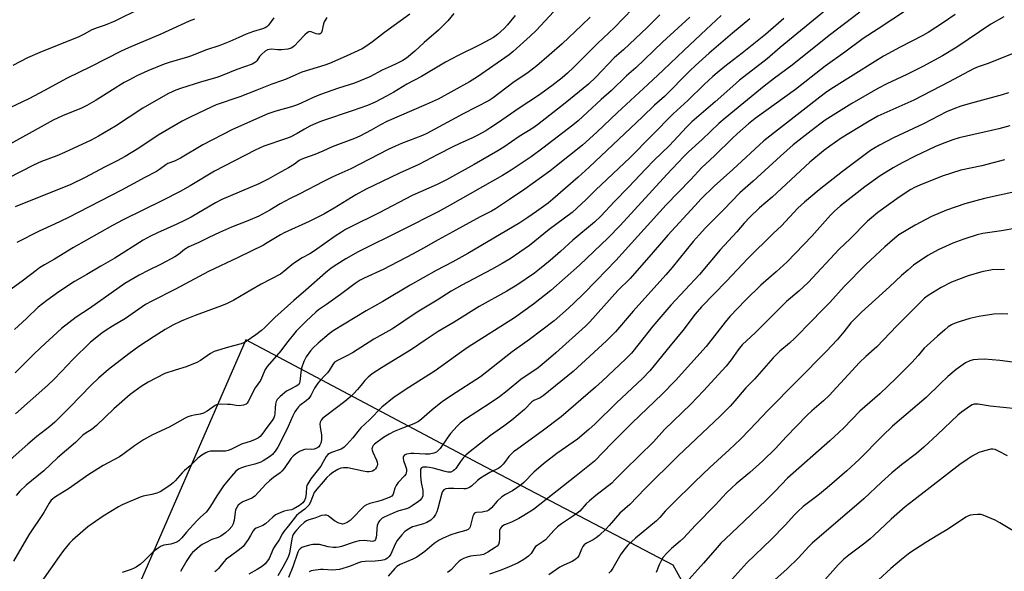
# Model space of a CAD drawing. Units: inches. Extents: x 1261772 to 1267772, y 609449 to 613449.
# Drawn here: x 1266871 to 1267259, y 610608 to 610826 of the extents above; entities that cross this region are included whole.
import ezdxf

# ---------------------------------------------------------------- set-up
doc = ezdxf.new("R2010")
doc.units = ezdxf.units.IN
doc.header["$MEASUREMENT"] = 0
doc.layers.add('NTRL-Farm Land', color=3, linetype='Continuous')
doc.layers.add('Undefined', color=1, linetype='Continuous')

msp = doc.modelspace()

# ---------------------------------------------------------------- linework, layer by layer
at = {"layer": 'NTRL-Farm Land'}
msp.add_lwpolyline([(1267602.56, 611643.99), (1267652.87, 611594.75), (1267696.28, 611521.32), (1267749.28, 611387.84), (1267739.2, 611379.8), (1267633.6, 611151.95), (1267616.82, 611125.35), (1267495.42, 610853.59), (1267404.85, 610650.86), (1267328.61, 610485.11), (1267138.45, 610592.73), (1267128.66, 610610.47), (1267051.9, 610650.64), (1266960.01, 610699.51), (1266883.76, 610524.64), (1266839.66, 610416.92), (1266751.04, 610233.32), (1266661.45, 610010.68), (1266537.4, 609721.33), (1266508.82, 609719.28), (1266482.39, 609740.2), (1266435.3, 609787.4), (1266421.79, 609788.24), (1266381.15, 609817.32)], dxfattribs=at)
at = {"layer": 'Undefined'}
for points, elevation in [([(1267123.39, 610827.86), (1267118.35, 610822.82), (1267109, 610813.99), (1267105.37, 610810.81), (1267098.03, 610803.25), (1267095.14, 610800.41), (1267086.02, 610793.03), (1267075.12, 610784.47), (1267073.19, 610783.04), (1267067.8, 610779.76), (1267061.73, 610775.61), (1267059.41, 610774.13), (1267050.06, 610768.8), (1267039.11, 610762.73), (1267035.47, 610760.87), (1267025.63, 610756.56), (1267012.54, 610749.71), (1267001.13, 610744.05), (1266999.34, 610743.1), (1266997.65, 610742.08), (1266995.22, 610740.44), (1266987.05, 610734.63), (1266985.17, 610733.47), (1266982.19, 610731.86), (1266979.56, 610730.13), (1266978.16, 610729.1), (1266974.95, 610726.45), (1266973.62, 610725.49), (1266965.96, 610721.46), (1266961.92, 610719.17), (1266955.23, 610715.19), (1266952.62, 610713.88), (1266950.28, 610712.88), (1266939.92, 610709.05), (1266936.02, 610707.5), (1266934.37, 610706.81), (1266931.19, 610705.27), (1266928.09, 610703.57), (1266923.8, 610700.87), (1266917.77, 610696.83), (1266913.73, 610693.91), (1266905.72, 610687.75), (1266901.83, 610684.42), (1266898.89, 610681.64), (1266890.53, 610672.89), (1266884.56, 610666.96), (1266882.64, 610665.28), (1266877.48, 610661.31), (1266873.86, 610658.28), (1266864.52, 610650.06)], 790), ([(1267066.22, 610827.57), (1267063.23, 610823.95), (1267061.86, 610822.41), (1267059.27, 610820.03), (1267057.7, 610818.9), (1267052.61, 610816.1), (1267043.71, 610811.77), (1267038.7, 610809.1), (1267029.27, 610803.56), (1267023.44, 610800.43), (1267018.39, 610797.35), (1267015.48, 610795.67), (1267011.05, 610793.42), (1267007.94, 610792.09), (1267001.97, 610789.95), (1266990.27, 610786.02), (1266987.86, 610785.09), (1266985.23, 610783.9), (1266983.16, 610782.74), (1266980.23, 610780.97), (1266977.47, 610779.58), (1266975.57, 610778.86), (1266967.08, 610775.99), (1266963.67, 610774.43), (1266947.59, 610766.07), (1266938.04, 610760.28), (1266934.09, 610758.1), (1266927.12, 610754.53), (1266911.58, 610746.88), (1266907.31, 610744.67), (1266891.87, 610735.95), (1266884.37, 610731.36), (1266880.53, 610729.17), (1266878.57, 610727.94), (1266877.14, 610726.92), (1266872.26, 610723.04), (1266867.27, 610719.55)], 798), ([(1266918.32, 610830.41), (1266908.25, 610825.3), (1266904.48, 610823.71), (1266901.29, 610822.75), (1266900.22, 610822.35), (1266899.18, 610821.87), (1266896.08, 610820.17), (1266893.98, 610819.15), (1266878.7, 610813.02), (1266873.79, 610810.82), (1266868.03, 610807.87)], 810), ([(1267147.55, 610827.62), (1267141.69, 610822), (1267132.95, 610813.91), (1267124.71, 610806.02), (1267118.59, 610800.29), (1267106.61, 610789.26), (1267098.44, 610781.5), (1267092.78, 610776.44), (1267082.62, 610768.19), (1267079.94, 610766.14), (1267070.1, 610759.02), (1267063.97, 610754.87), (1267058.48, 610751.28), (1267056.89, 610750.37), (1267052.64, 610748.2), (1267046.64, 610744.94), (1267041.67, 610742.11), (1267035.86, 610739), (1267030.03, 610735.67), (1267026.01, 610733.49), (1267014.13, 610727.34), (1267006.64, 610723.85), (1267005.1, 610723.06), (1267003.13, 610721.79), (1266997.27, 610717.42), (1266991.76, 610713.42), (1266988.67, 610711.32), (1266987.54, 610710.42), (1266983.76, 610706.88), (1266979.85, 610702.88), (1266976.06, 610698.24), (1266973.72, 610695.17), (1266968.35, 610688.93), (1266967.62, 610687.77), (1266965.68, 610683.43), (1266963.61, 610680.49), (1266960.89, 610675.16), (1266960.47, 610674.5), (1266960.13, 610674.15), (1266959.7, 610673.9), (1266958.96, 610673.66), (1266957.26, 610673.46), (1266956.19, 610673.53), (1266953.94, 610673.9), (1266952.77, 610674.01), (1266950.08, 610674.09), (1266948.93, 610673.99), (1266948.39, 610673.82), (1266947.89, 610673.56), (1266944.75, 610671.31), (1266943.24, 610670.5), (1266941.94, 610670.1), (1266939.51, 610669.72), (1266938.4, 610669.46), (1266937.05, 610669.04), (1266935.99, 610668.57), (1266929.67, 610665.07), (1266923.07, 610661.99), (1266919.58, 610660.06), (1266916.05, 610657.6), (1266911.43, 610654.18), (1266910.03, 610653.35), (1266903.64, 610649.93), (1266897.95, 610646.37), (1266889.97, 610640.7), (1266884.8, 610637.52), (1266883.15, 610636.12), (1266882.3, 610634.98), (1266880.21, 610631.25), (1266874.32, 610622.43), (1266868.27, 610612.1)], 786), ([(1267081.51, 610829.12), (1267074.58, 610821.7), (1267072.22, 610819.39), (1267065.46, 610813.4), (1267063.87, 610812.08), (1267051.38, 610803.37), (1267048.18, 610801.44), (1267035.89, 610794.6), (1267031.13, 610792.4), (1267015.59, 610785.72), (1267013.07, 610784.43), (1267009.43, 610782.3), (1267004.98, 610779.95), (1267002.83, 610779.06), (1266993.98, 610775.69), (1266990.34, 610774.02), (1266987.19, 610772.69), (1266983.09, 610771.3), (1266982.04, 610770.86), (1266981.05, 610770.31), (1266979.18, 610768.91), (1266976.75, 610767.4), (1266972.38, 610765.02), (1266968.78, 610762.9), (1266965.1, 610761.13), (1266950.46, 610754.86), (1266947.97, 610753.55), (1266938.31, 610747.97), (1266935.78, 610746.59), (1266932.73, 610745.16), (1266925.07, 610741.8), (1266922.29, 610740.44), (1266919.44, 610738.86), (1266908.29, 610731.77), (1266902.68, 610728.6), (1266897.21, 610725.33), (1266892.3, 610722.54), (1266886.17, 610718.48), (1266881.41, 610715.02), (1266878.02, 610712.36), (1266873.39, 610707.93), (1266868.68, 610703.59)], 796), ([(1267024.73, 610828.07), (1267014.61, 610820.88), (1267009.98, 610817.13), (1267007.35, 610815.37), (1267005.85, 610814.49), (1266999.56, 610811.51), (1266992.92, 610808.67), (1266991.08, 610808.01), (1266982.09, 610805.19), (1266979.68, 610804.21), (1266975.88, 610802.51), (1266973.97, 610801.79), (1266970.18, 610800.53), (1266964.28, 610798.06), (1266957.62, 610795.44), (1266948.27, 610792.27), (1266946.25, 610791.45), (1266938.2, 610787.61), (1266934.87, 610785.85), (1266925.37, 610780.31), (1266917.69, 610775.17), (1266912.27, 610771.89), (1266909.11, 610770.19), (1266904.12, 610767.72), (1266896.55, 610763.59), (1266890.83, 610760.85), (1266868.97, 610751.99)], 802), ([(1267112.62, 610830.25), (1267105.44, 610822.84), (1267098.73, 610816.59), (1267089.28, 610807.08), (1267086.94, 610804.83), (1267084.78, 610803.01), (1267080.75, 610799.86), (1267075.52, 610796.04), (1267067.81, 610791.05), (1267059.32, 610785.11), (1267056.66, 610783.34), (1267054.7, 610782.09), (1267051.48, 610780.28), (1267049.38, 610779.26), (1267044.2, 610776.96), (1267041.6, 610775.69), (1267035.74, 610772.73), (1267028.26, 610768.77), (1267020.6, 610765.35), (1267007.23, 610758.87), (1267003.37, 610756.81), (1266994.82, 610751.45), (1266990.78, 610749.17), (1266984.94, 610746.27), (1266975.08, 610741.77), (1266973.58, 610740.93), (1266968.42, 610737.75), (1266966.89, 610736.9), (1266956.96, 610731.96), (1266945.2, 610726.46), (1266932.17, 610719.53), (1266922.83, 610714.83), (1266920.4, 610713.42), (1266912.39, 610707.87), (1266907.31, 610704.91), (1266904.85, 610703.3), (1266903.16, 610702.08), (1266898.64, 610698.59), (1266891.63, 610691.75), (1266887.23, 610686.97), (1266884.18, 610683.86), (1266881.77, 610681.58), (1266869.08, 610670.24)], 792), ([(1267042.1, 610828.33), (1267039.72, 610825.47), (1267035.98, 610821.78), (1267030.38, 610816.87), (1267026.7, 610813.45), (1267023.37, 610810.71), (1267021.95, 610809.83), (1267019.24, 610808.44), (1267017.35, 610807.54), (1267013.75, 610805.99), (1267008.83, 610803.35), (1267005.13, 610801.73), (1267002.85, 610800.89), (1266996.58, 610798.92), (1266989.4, 610796.36), (1266986.31, 610795.12), (1266981.81, 610792.96), (1266979.94, 610792.2), (1266978.03, 610791.58), (1266971.83, 610789.82), (1266968.66, 610788.69), (1266954.69, 610782.55), (1266942.96, 610776.54), (1266934.14, 610771.21), (1266931.74, 610770.09), (1266929.17, 610769.12), (1266928.32, 610768.59), (1266925.85, 610766.75), (1266924.63, 610765.98), (1266920.03, 610763.62), (1266910.86, 610758.56), (1266889.7, 610747.65), (1266884.49, 610745.13), (1266878.41, 610742.38), (1266869.5, 610737.88)], 800), ([(1267190.62, 610831.16), (1267170.89, 610814.96), (1267165.7, 610810.49), (1267154.84, 610802.01), (1267152.17, 610799.72), (1267145.18, 610793.43), (1267136.02, 610785.53), (1267134.06, 610783.63), (1267126.99, 610776.17), (1267121.11, 610770.4), (1267117.85, 610767.05), (1267110.95, 610759.73), (1267105.42, 610754.13), (1267100.07, 610748.3), (1267097.56, 610745.99), (1267089.02, 610738.81), (1267084.18, 610734.4), (1267080.08, 610730.79), (1267075.91, 610727.37), (1267073.86, 610725.81), (1267066.85, 610721.09), (1267062.97, 610718.78), (1267051.98, 610712.67), (1267042.23, 610706.53), (1267035.87, 610702.77), (1267030.71, 610699.35), (1267025.28, 610695.62), (1267013.46, 610688.44), (1267009.77, 610686.01), (1267008.19, 610684.81), (1267006.87, 610683.47), (1267005.36, 610681.48), (1267004.05, 610679.93), (1267002.49, 610678.19), (1267001.45, 610677.17), (1266998.99, 610675.13), (1266991.34, 610669.33), (1266990.27, 610668.42), (1266989.74, 610667.81), (1266989.29, 610666.93), (1266989.17, 610666.17), (1266989.25, 610665.1), (1266989.8, 610661.79), (1266989.78, 610660.03), (1266989.5, 610658.63), (1266989.2, 610657.92), (1266988.78, 610657.3), (1266987.95, 610656.67), (1266986.97, 610656.31), (1266985.93, 610656.2), (1266983.65, 610656.26), (1266982.65, 610656.05), (1266981.15, 610655.33), (1266979.49, 610654.29), (1266978.63, 610653.54), (1266977.86, 610652.7), (1266975.1, 610648.72), (1266974.17, 610647.57), (1266973.52, 610646.99), (1266970.91, 610645.16), (1266969.27, 610643.87), (1266968, 610642.6), (1266963.44, 610637.75), (1266963.01, 610637.41), (1266962.28, 610636.99), (1266958.78, 610635.46), (1266957.59, 610634.72), (1266956.96, 610634.19), (1266956.34, 610633.34), (1266955.92, 610632.36), (1266955.7, 610631.28), (1266955.34, 610628.33), (1266954.92, 610626.78), (1266954.45, 610625.82), (1266953.4, 610624.58), (1266951.92, 610623.26), (1266950.02, 610621.91), (1266949.09, 610621.49), (1266946.55, 610620.59), (1266943.98, 610619.38), (1266942.73, 610618.69), (1266941.6, 610617.86), (1266939.64, 610616.22), (1266938.84, 610615.46), (1266938.2, 610614.69), (1266936.65, 610612.3), (1266934.14, 610608.03)], 780), ([(1267202.34, 610828.86), (1267190.2, 610819.73), (1267175.56, 610807.99), (1267168.62, 610802.9), (1267164.48, 610799.71), (1267156.54, 610793.11), (1267149.07, 610787.06), (1267146.58, 610784.89), (1267140.04, 610778.64), (1267134.63, 610773.77), (1267132.77, 610771.96), (1267126.1, 610764.85), (1267107.68, 610744.61), (1267102.9, 610739.76), (1267091.62, 610728.95), (1267080.33, 610718.99), (1267073.43, 610713.52), (1267065.95, 610708.19), (1267047.72, 610696.59), (1267045.04, 610694.74), (1267040.38, 610691.3), (1267034.69, 610687.27), (1267024.31, 610680.66), (1267018.45, 610676.81), (1267013.58, 610672.87), (1267008.81, 610667.89), (1267005.37, 610664.79), (1267004.66, 610664.01), (1267002.13, 610660.84), (1266999.83, 610658.15), (1266998.81, 610657.1), (1266998.22, 610656.65), (1266997.61, 610656.33), (1266993.77, 610655), (1266993.03, 610654.66), (1266992.33, 610654.19), (1266991.65, 610653.39), (1266990.39, 610651.05), (1266989.52, 610649.63), (1266985.64, 610644.59), (1266984.42, 610642.67), (1266984.06, 610641.91), (1266983.92, 610641.38), (1266983.75, 610638.77), (1266983.44, 610637.07), (1266983.04, 610636), (1266982.44, 610635.16), (1266981.1, 610634.08), (1266978.64, 610632.6), (1266978.01, 610632.38), (1266976.2, 610632.13), (1266975.07, 610631.84), (1266973.49, 610631.2), (1266971.7, 610630.33), (1266970.54, 610629.49), (1266967.66, 610626.8), (1266966.68, 610626.22), (1266964.08, 610625.1), (1266963.39, 610624.69), (1266962.81, 610624), (1266961.83, 610622.16), (1266960.88, 610620.7), (1266959.55, 610618.79), (1266958.83, 610617.92), (1266957.46, 610616.68), (1266953.83, 610614.08), (1266952.24, 610612.82), (1266951.3, 610611.83), (1266949.11, 610609.14), (1266948.33, 610608.34), (1266947.67, 610607.84)], 778), ([(1267221.06, 610830.02), (1267209.47, 610822.28), (1267203.56, 610818.47), (1267196.36, 610813.14), (1267188.57, 610807.6), (1267176.89, 610798.36), (1267160.91, 610786.85), (1267158.35, 610784.78), (1267153.89, 610780.86), (1267151.95, 610779.07), (1267145.1, 610772.27), (1267141.31, 610768.91), (1267140.11, 610767.75), (1267135.45, 610762.66), (1267125.84, 610752.8), (1267105.93, 610730.84), (1267098.34, 610722.94), (1267093.02, 610717.52), (1267089.61, 610714.25), (1267087.24, 610712.04), (1267081.6, 610707.02), (1267071.91, 610699.63), (1267065.08, 610694.73), (1267052.56, 610684.89), (1267050.77, 610683.67), (1267042.93, 610678.69), (1267037.6, 610675.09), (1267033.46, 610671.88), (1267029.23, 610668.18), (1267028.07, 610667.29), (1267026.3, 610666.3), (1267021.83, 610664.65), (1267018.54, 610663.25), (1267016.47, 610662.25), (1267014.25, 610660.97), (1267010.73, 610658.34), (1267010.16, 610657.73), (1267009.9, 610657.26), (1267009.71, 610656.49), (1267009.75, 610655.96), (1267010.03, 610655.16), (1267011.54, 610652.01), (1267011.8, 610651.23), (1267011.89, 610650.45), (1267011.75, 610649.71), (1267011.55, 610649.24), (1267011.11, 610648.61), (1267010.55, 610648.06), (1267009.92, 610647.65), (1267009.4, 610647.5), (1267008.57, 610647.4), (1267007.72, 610647.42), (1267006.31, 610647.64), (1267000.19, 610648.93), (1266999.35, 610649), (1266998.52, 610648.98), (1266997.5, 610648.76), (1266996.28, 610648.26), (1266994.23, 610647.07), (1266993.1, 610646.23), (1266991.97, 610645.14), (1266990.45, 610643.43), (1266988.03, 610640.53), (1266986.97, 610639.15), (1266986.47, 610638.2), (1266985.37, 610635.16), (1266984.81, 610634.23), (1266983.27, 610632.64), (1266980.91, 610630.96), (1266979.97, 610630.11), (1266976.65, 610625.89), (1266974.9, 610623.8), (1266974.44, 610623.06), (1266973.07, 610620.46), (1266971.59, 610618.41), (1266970.9, 610617.28), (1266969.09, 610613.12), (1266968.47, 610612.16), (1266967.56, 610611.04), (1266966.51, 610610.14), (1266964.41, 610608.74), (1266961.13, 610606.89)], 776), ([(1267239.89, 610828.03), (1267235.28, 610824.82), (1267229.21, 610820.89), (1267227.2, 610819.75), (1267218.16, 610815.11), (1267211.56, 610811.56), (1267196.51, 610802.11), (1267190.84, 610798.46), (1267188.69, 610797), (1267186.47, 610795.38), (1267164.34, 610778.15), (1267152.16, 610766.82), (1267144.78, 610760.16), (1267139.64, 610755.16), (1267137.1, 610752.48), (1267126.44, 610740.82), (1267120.77, 610734.13), (1267111.62, 610723.69), (1267106.75, 610718.94), (1267095.73, 610706.61), (1267093.98, 610704.94), (1267082.36, 610694.42), (1267078.45, 610691.03), (1267075.3, 610688.47), (1267068.48, 610683.78), (1267063.13, 610679.34), (1267060.05, 610677.03), (1267056.43, 610674.51), (1267046.7, 610668.19), (1267044.6, 610666.63), (1267043.32, 610665.41), (1267040.72, 610662.53), (1267039.36, 610660.67), (1267036.62, 610656.55), (1267036.04, 610655.92), (1267035.17, 610655.19), (1267034.16, 610654.69), (1267032.45, 610654.37), (1267030.71, 610654.34), (1267026.26, 610654.6), (1267025.05, 610654.6), (1267023.36, 610654.32), (1267022.85, 610654.14), (1267022.43, 610653.87), (1267022.09, 610653.3), (1267022.05, 610652.59), (1267022.23, 610651.81), (1267023.01, 610649.54), (1267023.3, 610648.47), (1267023.4, 610647.67), (1267023.29, 610646.94), (1267023.09, 610646.48), (1267022.63, 610645.83), (1267020.12, 610643.11), (1267019.22, 610641.96), (1267018.75, 610640.94), (1267018.07, 610638.54), (1267017.83, 610638.12), (1267017.52, 610637.79), (1267016.46, 610637.19), (1267013.77, 610636.2), (1267012.1, 610635.68), (1267008.9, 610634.89), (1267007.57, 610634.36), (1267006.66, 610633.74), (1267006.01, 610633.16), (1267002.14, 610629.15), (1267001.07, 610628.15), (1266999.9, 610627.4), (1266998.66, 610626.88), (1266998.16, 610626.76), (1266997.66, 610626.77), (1266996.64, 610627.1), (1266994.92, 610628.04), (1266993.16, 610629.48), (1266992.48, 610629.95), (1266991.8, 610630.21), (1266991.08, 610630.31), (1266989.78, 610630.07), (1266987.18, 610629.13), (1266984.78, 610628.45), (1266983.84, 610628), (1266982.95, 610627.37), (1266981.51, 610626.01), (1266979.93, 610624.37), (1266979.24, 610623.51), (1266978.68, 610622.6), (1266978.37, 610621.9), (1266978.09, 610620.9), (1266977.12, 610615.2), (1266976.9, 610614.41), (1266976.51, 610613.44), (1266974.61, 610609.68), (1266972.62, 610606.35)], 774), ([(1266939.7, 610826.13), (1266937.52, 610825.39), (1266926.35, 610820.2), (1266913.7, 610814.78), (1266910.75, 610813.45), (1266898.59, 610807.35), (1266889.48, 610802.89), (1266880.52, 610797.97), (1266874.33, 610794.71), (1266859.13, 610787.51)], 808), ([(1266971.05, 610826.72), (1266968.85, 610823.75), (1266968.25, 610823.18), (1266967.57, 610822.76), (1266966.54, 610822.33), (1266962.92, 610821.24), (1266960.11, 610820.22), (1266957.14, 610818.95), (1266953.65, 610817.29), (1266949.62, 610815.68), (1266944.07, 610813.95), (1266938.51, 610811.72), (1266936.86, 610811.13), (1266929.67, 610809.08), (1266927.69, 610808.41), (1266921.21, 610805.69), (1266916.86, 610803.73), (1266913.72, 610802.11), (1266911.91, 610801.08), (1266907.29, 610798.29), (1266900.94, 610794.17), (1266897.17, 610792), (1266895.14, 610791.04), (1266887.65, 610787.95), (1266883.86, 610786.24), (1266862.16, 610774.21)], 806), ([(1266991.88, 610826.84), (1266990.81, 610825.11), (1266990.55, 610824.31), (1266989.96, 610821.28), (1266989.64, 610820.64), (1266989.31, 610820.34), (1266988.89, 610820.19), (1266988.48, 610820.2), (1266987.76, 610820.4), (1266985.71, 610821.19), (1266985.22, 610821.26), (1266984.75, 610821.18), (1266984.1, 610820.76), (1266983.27, 610819.99), (1266980.84, 610817.46), (1266979.18, 610815.57), (1266978.56, 610815.07), (1266977.87, 610814.68), (1266976.55, 610814.3), (1266973.99, 610814.03), (1266972.56, 610814.01), (1266970.03, 610814.23), (1266969.24, 610814.19), (1266968.47, 610814.04), (1266967.55, 610813.52), (1266966.13, 610812.19), (1266965.4, 610811.34), (1266964.31, 610809.74), (1266963.76, 610809.13), (1266963.16, 610808.71), (1266962.5, 610808.37), (1266956.33, 610806.21), (1266950.64, 610803.87), (1266948.44, 610803.06), (1266942.49, 610801.34), (1266934.14, 610798.81), (1266932.29, 610798.08), (1266929.41, 610796.73), (1266926.4, 610795.13), (1266919.26, 610790.98), (1266908.53, 610783.92), (1266901.74, 610779.88), (1266898.85, 610778.4), (1266888.4, 610773.48), (1266885.38, 610772.23), (1266879.33, 610769.89), (1266876.17, 610768.52), (1266866.11, 610763.38)], 804), ([(1267095.82, 610826.89), (1267092.62, 610823.77), (1267084.74, 610816.43), (1267079.63, 610811.87), (1267074.76, 610807.71), (1267071.32, 610805.02), (1267065.38, 610800.97), (1267057.6, 610795.1), (1267055.99, 610794.03), (1267045.77, 610788.81), (1267031.34, 610780.95), (1267029.7, 610780.21), (1267021.38, 610777.02), (1267018.96, 610775.98), (1267016.08, 610774.61), (1267001.45, 610767.01), (1266994.3, 610763.85), (1266990.54, 610762.06), (1266981.01, 610757.02), (1266977.38, 610755.27), (1266973.51, 610753.25), (1266969.36, 610750.73), (1266965.14, 610748.39), (1266960.78, 610746.48), (1266954.32, 610743.94), (1266949.56, 610741.87), (1266945.29, 610739.92), (1266941.4, 610737.95), (1266937.46, 610736.17), (1266935.8, 610735.17), (1266933.38, 610733.25), (1266931.93, 610732.33), (1266926.54, 610729.37), (1266921.4, 610726.9), (1266917.86, 610725.09), (1266912.16, 610721.76), (1266898.28, 610711.91), (1266893.02, 610708.48), (1266887.2, 610703.92), (1266878.98, 610696.53), (1266875.96, 610693.59), (1266868.92, 610686.44)], 794), ([(1267135.19, 610826.87), (1267124.35, 610817.12), (1267113.85, 610806.94), (1267110.19, 610803.7), (1267104.25, 610798.01), (1267100.16, 610794.35), (1267094.85, 610789.35), (1267091.05, 610785.99), (1267088.99, 610784.32), (1267077.17, 610775.16), (1267072.57, 610771.78), (1267064.67, 610766.5), (1267061.3, 610764.39), (1267040.55, 610752.63), (1267035.84, 610750.11), (1267021.83, 610742.94), (1267004.34, 610734.27), (1266999.41, 610731.43), (1266995.8, 610729.25), (1266993.66, 610727.79), (1266991.4, 610725.98), (1266983.57, 610719.07), (1266978.86, 610715.04), (1266971.33, 610708.36), (1266967.31, 610704.29), (1266966.08, 610703.15), (1266963.91, 610701.42), (1266960.02, 610698.81), (1266959.08, 610698.33), (1266958.09, 610697.96), (1266953.09, 610696.65), (1266947.51, 610694.87), (1266945.97, 610694.08), (1266942.09, 610691.38), (1266940.55, 610690.53), (1266936.43, 610688.83), (1266932.04, 610687.56), (1266927.99, 610686.17), (1266921.38, 610682.81), (1266918.62, 610681.06), (1266914.33, 610677.96), (1266907.8, 610672.2), (1266901.02, 610665.6), (1266899.26, 610664.27), (1266896.56, 610662.55), (1266895.64, 610661.87), (1266892.67, 610658.98), (1266885.59, 610652.93), (1266880.21, 610647.82), (1266873.25, 610642.05), (1266870.79, 610639.76), (1266869.28, 610638)], 788), ([(1267158.88, 610826.27), (1267152.08, 610820.62), (1267142.87, 610812.65), (1267137.45, 610807.82), (1267135.23, 610805.69), (1267125.16, 610795.58), (1267121.24, 610792.21), (1267116.54, 610787.58), (1267095.45, 610767.7), (1267091.09, 610763.69), (1267081.16, 610755.02), (1267079.22, 610753.51), (1267074.73, 610750.23), (1267071.2, 610747.75), (1267068.05, 610745.76), (1267047.58, 610733.58), (1267041.61, 610730.33), (1267035.1, 610726.92), (1267024.82, 610721.12), (1267014.02, 610714.62), (1267007.48, 610710.91), (1266994.45, 610703.01), (1266992.78, 610701.88), (1266988.46, 610698.16), (1266986.54, 610696.38), (1266985.44, 610695.11), (1266983.79, 610692.81), (1266982.9, 610691), (1266981.88, 610688.3), (1266981.61, 610686.64), (1266981.27, 610683.03), (1266981.15, 610682.51), (1266980.85, 610681.92), (1266980.53, 610681.59), (1266979.85, 610681.14), (1266977.01, 610679.78), (1266976.02, 610679.19), (1266973.5, 610677.11), (1266972.29, 610675.87), (1266971.92, 610675.14), (1266971.65, 610674.06), (1266971.48, 610672.65), (1266971.45, 610670.23), (1266971.27, 610669.43), (1266970.95, 610668.66), (1266970.36, 610667.67), (1266968.17, 610664.86), (1266966.63, 610662.59), (1266965.54, 610661.35), (1266964.89, 610660.85), (1266963.61, 610660.19), (1266962, 610659.53), (1266958.27, 610658.32), (1266953.96, 610656.16), (1266952.97, 610655.76), (1266951.88, 610655.57), (1266950.48, 610655.47), (1266945.94, 610655.51), (1266944.89, 610655.27), (1266944.12, 610654.91), (1266942.62, 610653.96), (1266940.95, 610652.73), (1266938.03, 610649.76), (1266935.71, 610647.89), (1266934.8, 610646.95), (1266932.07, 610643.76), (1266931.28, 610642.96), (1266930.11, 610642.06), (1266927.16, 610640.07), (1266926.13, 610639.49), (1266924.8, 610639), (1266922.88, 610638.47), (1266919.39, 610637.73), (1266918.26, 610637.38), (1266911.17, 610634.39), (1266909.63, 610633.53), (1266903.64, 610629.81), (1266897.64, 610625.61), (1266895.57, 610623.94), (1266891.57, 610620.43), (1266890.39, 610619.14), (1266887.97, 610616.23), (1266886.21, 610613.89), (1266876.97, 610600.66)], 784), ([(1267172.22, 610826.41), (1267165.1, 610820.15), (1267155.81, 610812.71), (1267148.97, 610807.46), (1267145.98, 610805.01), (1267144.24, 610803.47), (1267140.85, 610800.32), (1267134.35, 610794.03), (1267128.58, 610788.79), (1267111.66, 610771.57), (1267097.91, 610758.55), (1267094.33, 610754.96), (1267088.74, 610749.76), (1267079.67, 610743.11), (1267071.91, 610736.79), (1267064.31, 610731.51), (1267061.18, 610729.63), (1267056.87, 610727.22), (1267045.26, 610721.08), (1267041.05, 610718.76), (1267035.49, 610715.22), (1267028.18, 610710.76), (1267024.01, 610708.01), (1267020.64, 610705.68), (1267017.51, 610703.69), (1267010.44, 610699.81), (1267002.01, 610694.36), (1266999.49, 610693.02), (1266996.1, 610691.39), (1266994.97, 610690.63), (1266994.27, 610689.81), (1266992.81, 610687.34), (1266992.18, 610686.46), (1266991.32, 610685.5), (1266989.25, 610683.45), (1266988.36, 610682.32), (1266987.08, 610680.4), (1266985.59, 610677.47), (1266984.77, 610676.28), (1266983.77, 610675.35), (1266981.29, 610673.62), (1266980.72, 610673.05), (1266979.91, 610671.96), (1266979.33, 610671.02), (1266978.55, 610669.49), (1266976.7, 610665.32), (1266975.46, 610662.76), (1266972.52, 610657.14), (1266971.54, 610655.46), (1266970.5, 610654.19), (1266969.85, 610653.64), (1266968.87, 610652.98), (1266966.84, 610651.74), (1266965.82, 610651.21), (1266963.53, 610650.37), (1266959.84, 610649.48), (1266958.24, 610649), (1266957.01, 610648.41), (1266955.95, 610647.57), (1266954.24, 610645.67), (1266951.17, 610641.84), (1266948.45, 610637.95), (1266946.01, 610633.82), (1266944.85, 610632.1), (1266944.29, 610631.48), (1266942.05, 610629.44), (1266940.62, 610627.96), (1266936.52, 610623.56), (1266934.7, 610621.27), (1266933.56, 610620.12), (1266932.65, 610619.58), (1266931.11, 610619.03), (1266930.31, 610618.85), (1266927.58, 610618.44), (1266926.54, 610618.04), (1266925.31, 610617.24), (1266923.41, 610615.81), (1266919.67, 610612.06), (1266918.31, 610610.95), (1266916.65, 610609.74), (1266915.91, 610609.31), (1266914.63, 610608.78), (1266911.1, 610607.65)], 782), ([(1267259.07, 610827.08), (1267253.94, 610824.2), (1267240.55, 610815.07), (1267234.95, 610811.64), (1267227.11, 610807.47), (1267220.81, 610804.35), (1267212.91, 610800.63), (1267209.36, 610798.82), (1267199.1, 610792.78), (1267193.83, 610789.58), (1267188.66, 610786.21), (1267186.5, 610784.71), (1267183.02, 610782.08), (1267176.02, 610776.51), (1267171.03, 610772.08), (1267160.2, 610762.14), (1267154.87, 610757.5), (1267148.64, 610750.91), (1267141.39, 610743.71), (1267138.82, 610740.99), (1267136.44, 610738.28), (1267128.16, 610728.05), (1267125.72, 610725.18), (1267112.87, 610710.79), (1267105.84, 610702.69), (1267104, 610700.76), (1267102.31, 610699.13), (1267089.08, 610686.99), (1267077.27, 610677.32), (1267076.1, 610676.58), (1267073.62, 610675.54), (1267072.78, 610675.02), (1267069.91, 610672.03), (1267064.98, 610667.83), (1267061.83, 610665.35), (1267056.54, 610661.69), (1267047.79, 610654.83), (1267046.78, 610653.93), (1267045.88, 610652.97), (1267044.67, 610651.4), (1267042.84, 610648.74), (1267042.27, 610648.1), (1267041.83, 610647.75), (1267040.82, 610647.28), (1267040.35, 610647.2), (1267039.63, 610647.22), (1267038.64, 610647.43), (1267033.9, 610648.8), (1267032.49, 610649.14), (1267031.36, 610649.27), (1267030.55, 610649.27), (1267029.82, 610649.17), (1267029.23, 610648.91), (1267028.94, 610648.48), (1267028.85, 610648.06), (1267028.85, 610645.63), (1267029.11, 610643.17), (1267029.75, 610640.03), (1267029.85, 610638.89), (1267029.75, 610637.78), (1267029.3, 610636.83), (1267028.78, 610636.2), (1267028.1, 610635.64), (1267025.65, 610633.97), (1267024.4, 610633.2), (1267023.3, 610632.77), (1267020.29, 610631.97), (1267019.22, 610631.59), (1267014.55, 610629.42), (1267013.81, 610629.02), (1267013.18, 610628.56), (1267012.84, 610628.2), (1267012.36, 610627.47), (1267011.8, 610626.12), (1267011.64, 610625.03), (1267011.56, 610622.54), (1267011.44, 610621.52), (1267011.13, 610620.66), (1267010.72, 610620.17), (1267010.33, 610619.97), (1267009.84, 610619.88), (1267009, 610619.93), (1267006.67, 610620.28), (1267004.7, 610620.08), (1267002.74, 610619.61), (1266997.72, 610617.82), (1266996.67, 610617.58), (1266995.59, 610617.45), (1266994.45, 610617.5), (1266992.44, 610617.79), (1266989.05, 610618.62), (1266987.59, 610618.73), (1266986.43, 610618.69), (1266985.04, 610618.4), (1266982.85, 610617.75), (1266982.07, 610617.45), (1266981.39, 610617.01), (1266980.87, 610616.39), (1266980.5, 610615.64), (1266978.47, 610609.88), (1266976.78, 610605.57)], 772), ([(1267263, 610812.65), (1267252.88, 610808.69), (1267248.96, 610807.32), (1267247.14, 610806.56), (1267237.53, 610801.43), (1267223.57, 610794.2), (1267209.41, 610787.81), (1267205.26, 610785.44), (1267194.93, 610779.1), (1267190.41, 610776.03), (1267187.95, 610774.18), (1267182.59, 610769.73), (1267167.67, 610755.89), (1267162.7, 610751.58), (1267158.69, 610747.85), (1267156.63, 610745.55), (1267153.77, 610742.09), (1267147.19, 610734.99), (1267138.96, 610725.25), (1267127.68, 610713.24), (1267120.53, 610704.92), (1267115.24, 610698.03), (1267112.11, 610694.22), (1267109.92, 610691.98), (1267100.58, 610683.15), (1267098.01, 610680.82), (1267084.38, 610669.1), (1267076.88, 610663.4), (1267067.28, 610656.5), (1267065.58, 610655.2), (1267064.52, 610654.21), (1267063.73, 610653.36), (1267062.09, 610651.08), (1267061.53, 610650.41), (1267060.48, 610649.39), (1267059.78, 610648.86), (1267056.22, 610647.16), (1267054.24, 610645.97), (1267052.52, 610644.81), (1267051.34, 610643.91), (1267049, 610641.73), (1267048.29, 610641.25), (1267047.52, 610640.87), (1267046.75, 610640.68), (1267045.96, 610640.61), (1267042, 610640.78), (1267039.93, 610640.77), (1267038.82, 610640.59), (1267038.15, 610640.21), (1267037.62, 610639.66), (1267037.27, 610638.9), (1267035.74, 610632.92), (1267035.32, 610631.53), (1267034.81, 610630.48), (1267033.98, 610629.27), (1267032.96, 610628.33), (1267031.34, 610627.3), (1267030.03, 610626.82), (1267026.73, 610625.95), (1267025.66, 610625.59), (1267024.15, 610624.78), (1267022.75, 610623.8), (1267021.55, 610622.53), (1267019.73, 610620.23), (1267018.92, 610618.79), (1267017.18, 610614.88), (1267016.56, 610613.95), (1267015.83, 610613.21), (1267015.22, 610612.81), (1267014.74, 610612.61), (1267013.33, 610612.33), (1267011, 610612.07), (1267007.05, 610611.98), (1267005.66, 610611.79), (1267004.04, 610611.3), (1267001.57, 610610.24), (1266999.93, 610609.65), (1266998.27, 610609.14), (1266996.86, 610608.85), (1266994, 610608.52), (1266990.46, 610608.82), (1266989.35, 610608.84), (1266986.54, 610608.43), (1266985.73, 610608.21), (1266984.99, 610607.86)], 770), ([(1267260.89, 610797.05), (1267258.43, 610796.31), (1267246.37, 610793.03), (1267242.16, 610791.75), (1267239.42, 610790.79), (1267236.5, 610789.5), (1267227.43, 610784.86), (1267215.6, 610779.24), (1267210.05, 610776.37), (1267207.79, 610775.1), (1267206.44, 610774.22), (1267195.43, 610765.99), (1267186.21, 610758.77), (1267180.41, 610753.88), (1267177.86, 610751.48), (1267171.4, 610744.46), (1267168.07, 610741.45), (1267158.08, 610731.57), (1267149.72, 610722.65), (1267139.81, 610712.51), (1267137.23, 610709.57), (1267132.48, 610703.15), (1267127.42, 610697.17), (1267122.88, 610691.41), (1267119.44, 610687.28), (1267116.53, 610684.26), (1267106.27, 610674.64), (1267097.88, 610666.36), (1267095.36, 610664.03), (1267090.87, 610660.25), (1267082.71, 610654.55), (1267077.44, 610650.52), (1267073.55, 610647.24), (1267069.67, 610643.17), (1267068.61, 610642.2), (1267065.17, 610639.87), (1267062.4, 610638.38), (1267061.02, 610637.43), (1267059.13, 610635.79), (1267056.87, 610633.1), (1267055.82, 610632.24), (1267055.11, 610631.89), (1267054.31, 610631.66), (1267053.19, 610631.48), (1267050.94, 610631.34), (1267050.47, 610631.19), (1267050.17, 610630.99), (1267049.89, 610630.59), (1267049.59, 610629.86), (1267048.46, 610625.63), (1267048.21, 610625.13), (1267047.74, 610624.61), (1267046.8, 610624.14), (1267043.41, 610623.29), (1267040.92, 610622.48), (1267037.88, 610621.2), (1267036.28, 610620.41), (1267034.32, 610619.09), (1267030.53, 610615.85), (1267027.42, 610613.7), (1267025.89, 610612.9), (1267020.83, 610610.71), (1267019.59, 610610), (1267018.75, 610609.23), (1267016.11, 610606.21)], 768), ([(1267261.5, 610783.98), (1267257.15, 610782.8), (1267241.45, 610779.21), (1267239.04, 610778.49), (1267234.71, 610776.91), (1267231.86, 610775.66), (1267224.09, 610772.03), (1267219.01, 610769.37), (1267215.42, 610767.39), (1267212.65, 610765.77), (1267210.24, 610764.23), (1267204.23, 610759.88), (1267194.68, 610752.47), (1267192.09, 610750.24), (1267190.67, 610748.78), (1267183.35, 610740.47), (1267173.54, 610730.3), (1267169.27, 610726.29), (1267163.19, 610721.08), (1267157.15, 610715.18), (1267150.92, 610708.74), (1267149.08, 610706.48), (1267141.63, 610696.88), (1267129.5, 610683.43), (1267124.22, 610678.02), (1267112.41, 610666.67), (1267104.39, 610658.65), (1267097.55, 610651.62), (1267090.37, 610645.8), (1267073.42, 610632.49), (1267069.66, 610630.09), (1267067.64, 610628.93), (1267064.82, 610627.49), (1267062, 610626.4), (1267061.02, 610625.81), (1267060.54, 610625.22), (1267060.12, 610624.27), (1267060.01, 610623.3), (1267060.1, 610620.94), (1267059.98, 610619.57), (1267059.66, 610618.6), (1267059.16, 610618.05), (1267058.3, 610617.43), (1267055.49, 610615.67), (1267053.74, 610614.72), (1267052.39, 610614.41), (1267049.67, 610614.2), (1267048.6, 610614.04), (1267047.25, 610613.68), (1267045.91, 610613.13), (1267044.89, 610612.58), (1267044.19, 610612.07), (1267043.14, 610611.04), (1267041.16, 610608.77), (1267040.51, 610608.21), (1267039.52, 610607.59)], 766), ([(1267259.37, 610770.62), (1267250.39, 610768.26), (1267242.09, 610766.48), (1267234.76, 610764.16), (1267225.9, 610760.56), (1267223.83, 610759.6), (1267222.38, 610758.82), (1267217.8, 610755.85), (1267209.33, 610749.76), (1267206.83, 610747.71), (1267205.31, 610746.34), (1267198.44, 610739.42), (1267194.17, 610735.26), (1267181.93, 610722.13), (1267178.25, 610718.66), (1267173.38, 610714.59), (1267171.3, 610712.7), (1267161.06, 610702.36), (1267155.84, 610697.48), (1267154.23, 610695.51), (1267151.55, 610691.61), (1267149.5, 610689.1), (1267147.96, 610687.32), (1267140.61, 610679.38), (1267135.61, 610674.15), (1267125.19, 610664.05), (1267120.82, 610659.2), (1267109.5, 610648.17), (1267105.63, 610644.15), (1267104.38, 610642.95), (1267098.05, 610637.98), (1267095.55, 610635.87), (1267094.28, 610634.68), (1267091.73, 610631.89), (1267090.77, 610630.98), (1267089.32, 610629.94), (1267084.59, 610626.86), (1267082.98, 610625.58), (1267081.48, 610624.18), (1267079.46, 610621.79), (1267078.26, 610620.54), (1267077.36, 610619.85), (1267074.98, 610618.33), (1267074.33, 610617.81), (1267073.75, 610617.12), (1267072.56, 610615.1), (1267071.54, 610614.08), (1267070.64, 610613.34), (1267069.67, 610612.69), (1267067.39, 610611.42), (1267063.55, 610609.69), (1267059.98, 610608.32), (1267056.1, 610606.95)], 764), ([(1267265.82, 610758.49), (1267251.53, 610755.25), (1267248.09, 610754.43), (1267243.69, 610753.21), (1267236.51, 610750.7), (1267230.59, 610748.18), (1267228.34, 610747.06), (1267224.06, 610744.73), (1267217.68, 610740.91), (1267216.07, 610739.68), (1267212.11, 610736.23), (1267204.67, 610729.2), (1267196.16, 610720.53), (1267190.4, 610714.2), (1267187.04, 610710.86), (1267183.38, 610707.01), (1267176.67, 610700.22), (1267174.53, 610698.19), (1267170.7, 610695.01), (1267168.1, 610692.4), (1267160.66, 610683.91), (1267157.33, 610680.49), (1267152.97, 610675.34), (1267151.08, 610673.25), (1267147.15, 610669.41), (1267130.63, 610653.67), (1267117.45, 610640.6), (1267111.45, 610634.46), (1267107.53, 610631.03), (1267103.32, 610626.14), (1267102.1, 610624.87), (1267099.35, 610622.2), (1267098.25, 610621.24), (1267097.07, 610620.51), (1267094.35, 610619.18), (1267093.49, 610618.52), (1267092.97, 610617.82), (1267092.39, 610616.79), (1267091.36, 610614.16), (1267090.89, 610613.49), (1267090.48, 610613.09), (1267089.77, 610612.57), (1267088.74, 610611.96), (1267085.44, 610610.51), (1267083.93, 610609.75), (1267079.57, 610606.75)], 762), ([(1267264.1, 610743.58), (1267258.2, 610742.56), (1267250.78, 610741.5), (1267248.61, 610740.94), (1267243.27, 610739.23), (1267238.93, 610737.64), (1267233.24, 610735.04), (1267229.13, 610732.74), (1267223.5, 610728.92), (1267221.19, 610727.04), (1267218.72, 610724.89), (1267213.98, 610720.44), (1267202.92, 610710.4), (1267201.03, 610708.61), (1267198.67, 610706.15), (1267195.98, 610702.71), (1267193.3, 610699.5), (1267189.15, 610694.98), (1267166.01, 610671.64), (1267158.84, 610664.06), (1267155.12, 610660.24), (1267150.75, 610656.06), (1267143.08, 610649.08), (1267137.18, 610643.45), (1267128.29, 610634.69), (1267125.5, 610631.8), (1267123.28, 610629.3), (1267122.07, 610628.05), (1267113.72, 610621.21), (1267110.74, 610618.36), (1267109.61, 610617.06), (1267107.92, 610614.8), (1267104.81, 610609.31), (1267103.96, 610608.15), (1267103.17, 610607.32)], 760), ([(1267259.33, 610727.21), (1267254.55, 610727.1), (1267250.4, 610726.36), (1267245.04, 610724.78), (1267238.5, 610722.28), (1267234.34, 610720.19), (1267229.21, 610716.98), (1267227.81, 610715.89), (1267226.3, 610714.48), (1267216.85, 610705.06), (1267208.95, 610696.79), (1267204.66, 610692.91), (1267202.11, 610690.48), (1267190.22, 610677.53), (1267187.94, 610675.41), (1267183.33, 610671.46), (1267181.5, 610669.71), (1267173.27, 610661.24), (1267168.95, 610656.62), (1267164.05, 610651.67), (1267158.89, 610647.15), (1267153.51, 610642.67), (1267151.81, 610641.1), (1267149.71, 610639.01), (1267145.28, 610634.31), (1267137.41, 610626.33), (1267132.62, 610621.19), (1267131.32, 610619.97), (1267127.97, 610617.08), (1267126.09, 610615.2), (1267124.71, 610613.68), (1267124.08, 610612.73), (1267123.12, 610610.66), (1267121.94, 610607.67)], 758), ([(1267260.68, 610709.66), (1267258.34, 610709.76), (1267255.12, 610709.63), (1267249.29, 610708.71), (1267245.7, 610707.87), (1267241.52, 610706.67), (1267239.91, 610706.12), (1267238.43, 610705.42), (1267237.15, 610704.58), (1267235.78, 610703.47), (1267232.88, 610700.97), (1267228.83, 610697.26), (1267227.73, 610696.14), (1267225.3, 610693.32), (1267222.75, 610690.52), (1267216.63, 610684.32), (1267210.21, 610678.16), (1267202.3, 610671.38), (1267195.91, 610664.76), (1267194.05, 610662.96), (1267190.41, 610659.61), (1267173.79, 610644.89), (1267168.85, 610639.72), (1267165.31, 610636.15), (1267156.69, 610627.83), (1267149.29, 610620.95), (1267147.46, 610619.15), (1267145.96, 610617.51), (1267140.6, 610611.26), (1267132.54, 610602.4)], 756), ([(1267262.5, 610690.67), (1267257.55, 610691.32), (1267251.48, 610691.83), (1267248.8, 610691.74), (1267247.03, 610691.56), (1267245.71, 610691.19), (1267243.98, 610690.39), (1267240.33, 610687.79), (1267237.05, 610685.05), (1267233.93, 610682.17), (1267228.42, 610676.78), (1267215.23, 610665.35), (1267211.23, 610661.57), (1267201.97, 610652.18), (1267197.2, 610647.72), (1267189.37, 610641.04), (1267185.71, 610638.05), (1267179.97, 610633.61), (1267177.63, 610631.54), (1267176.43, 610630.34), (1267172.8, 610626.3), (1267167.22, 610620.58), (1267157.67, 610611.44), (1267151.72, 610604.85)], 754), ([(1267264, 610672.31), (1267253.69, 610673.34), (1267249.01, 610674.09), (1267248.14, 610674.15), (1267247.36, 610674.07), (1267246.66, 610673.86), (1267245.95, 610673.49), (1267242.39, 610670.92), (1267240.91, 610669.73), (1267232.99, 610662.08), (1267227.56, 610657.1), (1267224.61, 610654.64), (1267218.78, 610650.09), (1267214.97, 610647), (1267210.8, 610643.28), (1267203.83, 610636.72), (1267183.52, 610619.22), (1267182.14, 610617.83), (1267178.08, 610613.43), (1267173.53, 610608.88), (1267166.51, 610602.77)], 752), ([(1267260.62, 610653.64), (1267256.97, 610655.59), (1267255.63, 610656.18), (1267254.82, 610656.35), (1267254, 610656.34), (1267251.49, 610655.7), (1267249.31, 610654.94), (1267246.55, 610653.5), (1267244.59, 610652.3), (1267241.73, 610650.23), (1267223.55, 610636.18), (1267220.22, 610633.48), (1267214.62, 610628.73), (1267207.81, 610622.23), (1267206.31, 610620.89), (1267204.29, 610619.25), (1267197.9, 610614.46), (1267196.01, 610612.89), (1267193.72, 610610.62), (1267185.31, 610601.2)], 750), ([(1267264.06, 610623.27), (1267257.49, 610627.27), (1267255.65, 610628.23), (1267251.02, 610630.27), (1267250.18, 610630.46), (1267248.77, 610630.51), (1267247.06, 610630.42), (1267245.94, 610630.26), (1267245.12, 610629.98), (1267244.07, 610629.48), (1267237.23, 610624.91), (1267233.13, 610622.34), (1267228.34, 610619.48), (1267221.97, 610615.33), (1267218.74, 610612.78), (1267214.58, 610609.18), (1267209.66, 610604.67)], 748)]:
    msp.add_lwpolyline(points, dxfattribs=dict(at, elevation=elevation))

doc.saveas('drawing.dxf')
